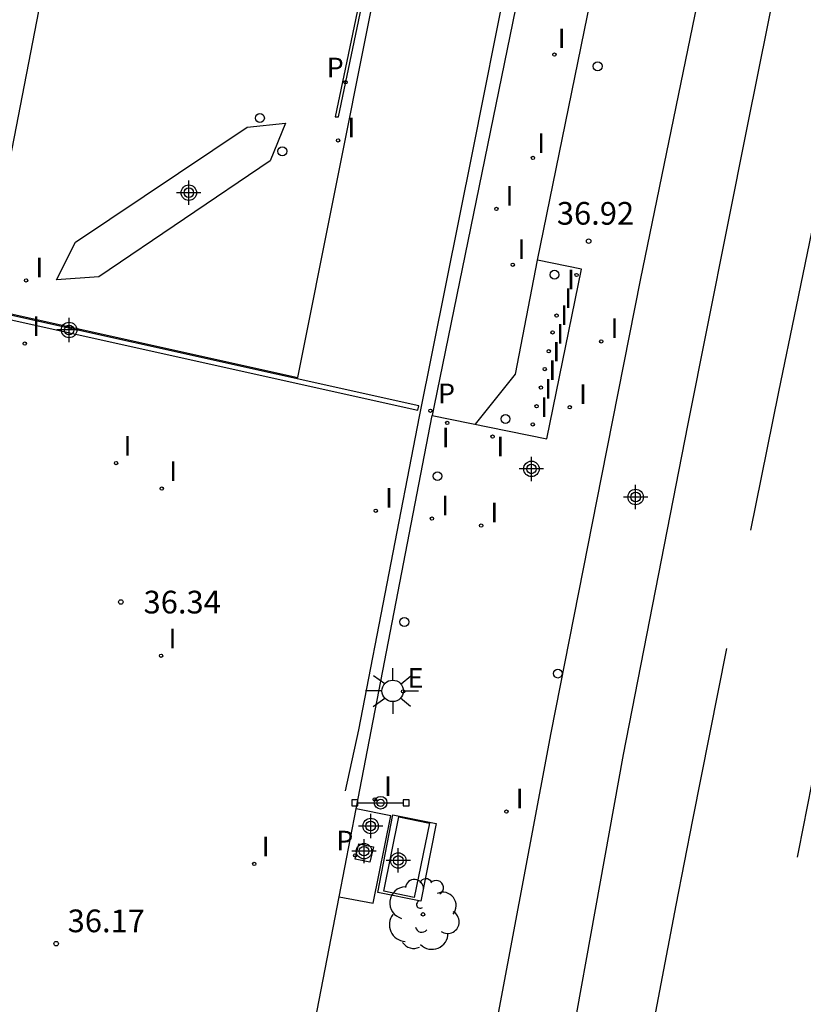
# Model space of a CAD drawing. Units: metres. Extents: x 578893 to 579244, y 4788540 to 4788790.
# Drawn here: x 579127 to 579153, y 4788706 to 4788739 of the extents above; entities that cross this region are included whole.
import ezdxf

# ---------------------------------------------------------------- set-up
doc = ezdxf.new("R2010")
doc.units = ezdxf.units.M
doc.header["$MEASUREMENT"] = 0
for name, color, linetype in [('020204', 9, 'Continuous'), ('020308', 9, 'Continuous'), ('060108', 9, 'Continuous'), ('060111', 9, 'Continuous'), ('060121', 9, 'Continuous'), ('060124', 9, 'Continuous'), ('070108', 9, 'Continuous'), ('080121', 9, 'Continuous'), ('090208', 9, 'Continuous'), ('100116', 71, 'Continuous'), ('100202', 3, 'Continuous'), ('210102', 4, 'Continuous'), ('210205', 4, 'Continuous'), ('210305', 4, 'Continuous'), ('220207', 9, 'Continuous'), ('220307', 9, 'Continuous'), ('250206', 9, 'Continuous'), ('260101', 9, 'Continuous'), ('260202', 9, 'Continuous'), ('270204', 9, 'Continuous'), ('270304', 9, 'Continuous'), ('Centroides', 1, 'Continuous')]:
    doc.layers.add(name, color=color, linetype=linetype)
doc.styles.add('ARIAL', font='arial.ttf', dxfattribs={"height": 1})
doc.styles.add('ROMANS', font='romans__.ttf', dxfattribs={"height": 1})

# ---------------------------------------------------------------- blocks, each defined once
blk = doc.blocks.new('Centroide')
for points in [[(0, -0.402), (0, 0.402)], [(0.402, 0), (-0.402, 0)]]:
    blk.add_lwpolyline(points)
for radius in [0.256, 0.159]:
    blk.add_circle((0, 0), radius)
blk = doc.blocks.new('PLUVI3')
blk.add_circle((0, 0), 0.055)
blk = doc.blocks.new('REIND')
blk.add_circle((0, 0), 0.055)
blk = doc.blocks.new('PANINF')
for p, q in [((-0.749, 0), (0, 0)), ((0, 0), (0.749, 0))]:
    blk.add_line(p, q)
for points in [[(-0.749, -0.099), (-0.749, 0.099), (-0.947, 0.099), (-0.947, -0.099)], [(0.947, -0.099), (0.947, 0.099), (0.749, 0.099), (0.749, -0.099)]]:
    blk.add_lwpolyline(points, close=True)
for radius in [0.21, 0.12]:
    blk.add_circle((0, 0), radius)
blk = doc.blocks.new('REGALU')
blk.add_circle((0, 0), 0.055)
blk = doc.blocks.new('HUEPIV')
blk.add_circle((0, 0), 0.145)
blk = doc.blocks.new('COTAPU')
blk.add_circle((0, 0), 0.075)
blk = doc.blocks.new('ARBOL')
blk.add_circle((0, 0), 0.0587)
for centre, radius, start, end in [((-0.28, 0.855), 0.3, 359.2878, 173.6078), ((0.097, 0.97), 0.21, 23.1565, 160.4665), ((0.438, 0.881), 0.24, 301.578, 139.328), ((-0.564, 0.381), 0.532, 92.28, 254.58), ((0.656, 0.288), 0.443, 319.8556, 114.7656), ((-0.091, 0.321), 0.12, 119.14, 310.56), ((0.819, -0.249), 0.383, 235.5275, 62.0275), ((-0.556, -0.339), 0.555, 142.64, 266.54), ((-0.039, -0.384), 0.21, 189.64, 323.88), ((0.299, -0.624), 0.532, 224.67, 0.24), ((-0.301, -0.676), 0.45, 213.78, 295.32)]:
    blk.add_arc(centre, radius, start, end)
blk = doc.blocks.new('FAROLA')
for p, q in [((0, 0.355), (0, 0.755)), ((-0.63, 0.51), (-0.255, 0.245)), ((0.605, 0.49), (0.276, 0.223)), ((-0.355, 0), (-0.895, 0)), ((0.355, 0), (0.855, 0)), ((-0.65, -0.52), (-0.255, -0.24)), ((0.585, -0.52), (0.256, -0.246)), ((0, -0.355), (0, -0.755))]:
    blk.add_line(p, q)
blk.add_circle((0, 0), 0.355)

msp = doc.modelspace()

# ---------------------------------------------------------------- linework, layer by layer
at = {"layer": '060108', "flags": 128}
for points in [[(579150.63, 4788767.03), (579148.47, 4788761.16), (579148.15, 4788760.28), (579147.85, 4788759.4), (579147.56, 4788758.51), (579147.28, 4788757.62), (579147.02, 4788756.73), (579146.77, 4788755.83), (579146.54, 4788754.93), (579146.32, 4788754.02), (579146.12, 4788753.11), (579140.55, 4788725.93), (579140.488, 4788725.61)], [(579141.924, 4788725.315), (579143.24, 4788726.97), (579143.97, 4788730.74)], [(579137.411, 4788709.686), (579138.536, 4788709.482), (579139.119, 4788712.37), (579137.975, 4788712.604)]]:
    msp.add_lwpolyline(points, dxfattribs=at)
at = {"layer": '060111', "flags": 128}
msp.add_lwpolyline([(579144.2, 4788699.94), (579146.81, 4788714.4), (579148.94, 4788725.27), (579150.92, 4788735.17), (579152.29, 4788742.03), (579153.87, 4788749.17), (579155.58, 4788756.72), (579157.42, 4788764.77), (579159.62, 4788773.44), (579161.49, 4788781.6), (579163.11, 4788788.38), (579163.62, 4788790.44), (579163.622, 4788790.447)], dxfattribs=at)
at = {"layer": '060121', "flags": 128}
for points in [[(579139.19, 4788712.397), (579140.618, 4788712.11), (579140.113, 4788709.551), (579138.685, 4788709.838)], [(579138.055, 4788711.441), (579138.542, 4788711.347), (579138.424, 4788710.84), (579137.937, 4788710.934)]]:
    msp.add_lwpolyline(points, close=True, dxfattribs=at)
at = {"layer": '060124', "flags": 128}
msp.add_lwpolyline([(579135.64, 4788735.27), (579135.13, 4788734.03), (579129.46, 4788730.19), (579128.06, 4788730.09), (579128.69, 4788731.34), (579134.37, 4788735.14), (579135.64, 4788735.27)], dxfattribs=at)
at = {"layer": '070108', "flags": 128}
msp.add_lwpolyline([(579139.386, 4788712.333), (579140.395, 4788712.128), (579139.895, 4788709.673), (579138.886, 4788709.878)], close=True, dxfattribs=at)
at = {"layer": '080121', "flags": 128}
msp.add_lwpolyline([(579122.247, 4788741.559), (579127.74, 4788740.41), (579125.56, 4788729.19), (579136.04, 4788726.86), (579144.54, 4788769.44), (579134.01, 4788771.53), (579131.07, 4788757.48), (579126.58, 4788758.42), (579124.39, 4788758.87), (579124.22, 4788758.01), (579123.81, 4788755.94)], dxfattribs=at)
at = {"layer": '100116', "flags": 128}
for points in [[(579161.182, 4788790.447), (579159.33, 4788782.86), (579156.65, 4788771.46), (579154.12, 4788760.68), (579151.57, 4788749.97), (579149.17, 4788738.86), (579147.36, 4788730.08), (579146.09, 4788723.61), (579144.41, 4788715.11), (579142.64, 4788705.67), (579140.84, 4788695.53), (579138.97, 4788684.7), (579136.93, 4788672.57), (579135.7, 4788664.49), (579134.15, 4788654.18), (579133.11, 4788646.91), (579132.82, 4788645.25), (579132.62, 4788644.96), (579132.24, 4788644.96), (579132, 4788645.22), (579131.96, 4788645.44)], [(579140.488, 4788725.61), (579144.28, 4788724.83), (579145.42, 4788730.44), (579143.97, 4788730.74), (579148.09, 4788750.92), (579149.6, 4788760.03), (579149.63, 4788760.24), (579149.67, 4788760.46), (579149.71, 4788760.67), (579149.75, 4788760.89), (579149.8, 4788761.1), (579149.85, 4788761.31), (579149.9, 4788761.52), (579149.96, 4788761.74), (579150.02, 4788761.95), (579150.08, 4788762.15), (579150.15, 4788762.36), (579151.62, 4788766.69), (579150.63, 4788767.03)], [(579137.975, 4788712.604), (579140.488, 4788725.61)], [(579137.411, 4788709.686), (579137.975, 4788712.604)], [(579133.532, 4788684.54), (579133.77, 4788686.85), (579135.69, 4788700.33), (579132.07, 4788702.87), (579132.65, 4788705.11), (579136.62, 4788705.59), (579137.411, 4788709.686)]]:
    msp.add_lwpolyline(points, dxfattribs=at)
at = {"layer": '210102', "flags": 128}
for points in [[(579144.338, 4788769.154), (579137.274, 4788735.476), (579137.391, 4788735.484), (579144.448, 4788769.131)], [(579122.31, 4788736.43), (579121.09, 4788729.98), (579140.01, 4788725.78), (579140.04, 4788725.92), (579121.26, 4788730.09), (579122.45, 4788736.4)]]:
    msp.add_lwpolyline(points, close=True, dxfattribs=at)
at = {"layer": '260101', "flags": 128}
for points in [[(579144.09, 4788745.77), (579141.82, 4788734.34), (579140.06, 4788725.57), (579138.05, 4788715.21), (579137.61, 4788713.19)], [(579155.05, 4788741.29), (579154.88, 4788740.52), (579154.28, 4788737.69), (579153.69, 4788734.87), (579153.11, 4788732.04), (579152.52, 4788729.21), (579151.94, 4788726.39), (579151.37, 4788723.56), (579151.01, 4788721.81)], [(579150.22, 4788717.9), (579149.66, 4788715.07), (579149.1, 4788712.24), (579148.54, 4788709.41), (579147.01, 4788701.38), (579146.47, 4788698.38)], [(579153.64, 4788716.56), (579153.17, 4788714.13), (579152.6, 4788711.22), (579152.56, 4788711)]]:
    msp.add_lwpolyline(points, dxfattribs=at)

# ---------------------------------------------------------------- block references
at = {"layer": '020204', "rotation": 359.99}
for p in [(579145.66, 4788731.37, 36.92), (579130.19, 4788719.44, 36.34)]:
    msp.add_blockref('COTAPU', p, dxfattribs=at)
at = {"layer": '020204'}
msp.add_blockref('COTAPU', (579128.05, 4788708.14, 36.17), dxfattribs=at)
at = {"layer": '090208'}
msp.add_blockref('PANINF', (579138.78, 4788712.8), dxfattribs=at)
at = {"layer": '100202', "rotation": 359.99}
msp.add_blockref('ARBOL', (579140.18, 4788709.11), dxfattribs=at)
at = {"layer": '210205'}
for p in [(579137.624, 4788736.621, 36.534), (579140.43, 4788725.76, 36.6), (579137.94, 4788711.059, 36.594)]:
    msp.add_blockref('PLUVI3', p, dxfattribs=at)
at = {"layer": '220207'}
msp.add_blockref('REGALU', (579139.525, 4788716.48, 36.604), dxfattribs=at)
at = {"layer": '250206', "rotation": 359.99}
msp.add_blockref('FAROLA', (579139.18, 4788716.5), dxfattribs=at)
at = {"layer": '260202'}
for p in [(579145.96, 4788737.15), (579144.53, 4788730.26), (579142.91, 4788725.49), (579140.66, 4788723.599), (579139.565, 4788718.777), (579144.64, 4788717.07)]:
    msp.add_blockref('HUEPIV', p, dxfattribs=at)
at = {"layer": '260202', "rotation": 359.99}
for p in [(579134.79, 4788735.44), (579135.53, 4788734.34)]:
    msp.add_blockref('HUEPIV', p, dxfattribs=at)
at = {"layer": '270204', "rotation": 359.99}
for p in [(579144.53, 4788737.54, 36.72), (579143.82, 4788734.12, 36.67), (579143.15, 4788730.59, 36.62), (579145.26, 4788730.25, 36.81)]:
    msp.add_blockref('REIND', p, dxfattribs=at)
at = {"layer": '270204'}
for p in [(579137.374, 4788734.699, 36.543), (579142.608, 4788732.437, 36.728), (579127.057, 4788730.069, 36.393), (579144.6, 4788728.91, 36.77), (579144.47, 4788728.35, 36.76), (579127.01, 4788727.98, 36.31), (579146.08, 4788728.056, 36.877), (579144.34, 4788727.73, 36.76), (579144.21, 4788727.14, 36.75), (579144.08, 4788726.53, 36.74), (579143.94, 4788725.91, 36.74), (579145.037, 4788725.877, 36.774), (579140.982, 4788725.361, 36.672), (579143.81, 4788725.31, 36.73), (579142.482, 4788724.907, 36.733), (579130.03, 4788724.03, 36.36), (579131.54, 4788723.19, 36.35), (579138.621, 4788722.453, 36.489), (579140.477, 4788722.194, 36.639), (579142.106, 4788721.965, 36.79), (579131.52, 4788717.66, 36.3), (579138.588, 4788712.913, 36.628), (579142.943, 4788712.51, 36.772), (579134.6, 4788710.78, 36.21)]:
    msp.add_blockref('REIND', p, dxfattribs=at)
at = {"layer": 'Centroides', "rotation": 359.9987685839998}
for p in [(579132.437, 4788732.971), (579128.478, 4788728.432), (579143.769, 4788723.839), (579147.215, 4788722.909), (579138.453, 4788712.031), (579138.232, 4788711.2), (579139.365, 4788710.892)]:
    msp.add_blockref('Centroide', p, dxfattribs=at)

# ---------------------------------------------------------------- texts
at = {"layer": '020308', "style": 'ARIAL'}
for s, p in [('36.92', (579144.609, 4788731.914)), ('36.34', (579130.94, 4788719.06))]:
    msp.add_text(s, height=0.75, rotation=359.99, dxfattribs=at).set_placement(p)
msp.add_text('36.17', height=0.75, dxfattribs=at).set_placement((579128.43, 4788708.52))
at = {"layer": '210305', "style": 'ROMANS'}
for p in [(579137, 4788736.786), (579140.68, 4788726.01), (579137.316, 4788711.224)]:
    msp.add_text('P', height=0.65, dxfattribs=at).set_placement(p)
at = {"layer": '220307', "style": 'ROMANS'}
msp.add_text('E', height=0.65, dxfattribs=at).set_placement((579139.671, 4788716.602))
at = {"layer": '270304', "style": 'ROMANS'}
for p in [(579144.64, 4788737.75), (579143.96, 4788734.28), (579143.31, 4788730.78), (579144.948, 4788729.777)]:
    msp.add_text('I', height=0.65, rotation=359.99, dxfattribs=at).set_placement(p)
for p in [(579137.68, 4788734.805), (579142.914, 4788732.543), (579127.363, 4788730.175), (579144.85, 4788729.16), (579144.72, 4788728.6), (579127.26, 4788728.23), (579144.59, 4788727.98), (579146.386, 4788728.162), (579144.46, 4788727.39), (579144.33, 4788726.78), (579144.19, 4788726.16), (579145.343, 4788725.983), (579144.06, 4788725.56), (579140.802, 4788724.551), (579130.28, 4788724.28), (579142.611, 4788724.25), (579131.79, 4788723.44), (579138.927, 4788722.559), (579140.783, 4788722.3), (579142.412, 4788722.071), (579131.77, 4788717.91), (579138.894, 4788713.019), (579143.249, 4788712.616), (579134.85, 4788711.03)]:
    msp.add_text('I', height=0.65, dxfattribs=at).set_placement(p)

doc.saveas('drawing.dxf')
